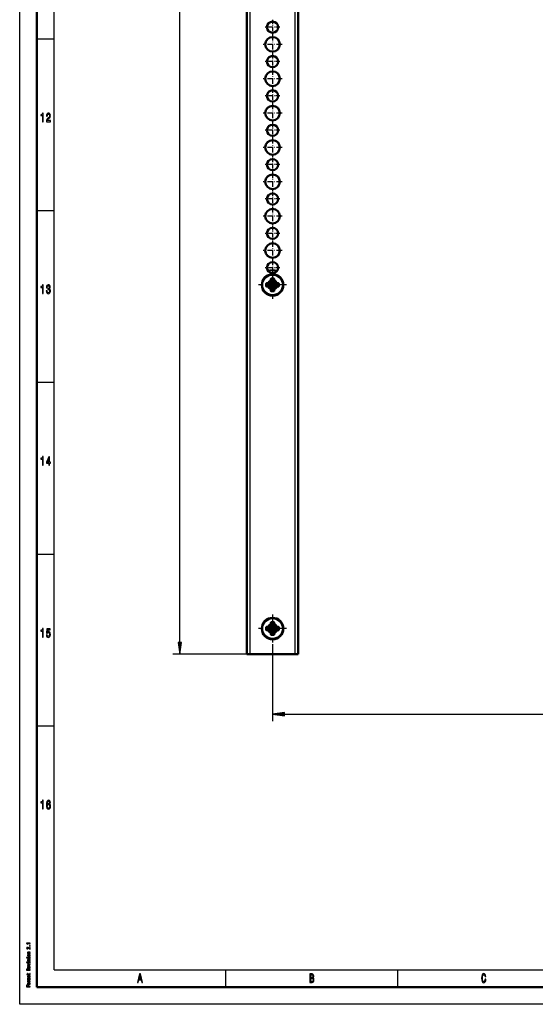
# Model space of a CAD drawing. Extents: x 0 to 1189, y 0 to 841.
# Drawn here: x 0 to 150, y 0 to 287 of the extents above; entities that cross this region are included whole.
import ezdxf

# ---------------------------------------------------------------- set-up
doc = ezdxf.new("R2010")
doc.units = 0
doc.linetypes.add('DASHDOT', pattern=[18.5, 12, -3, 0.5, -3])

msp = doc.modelspace()

# ---------------------------------------------------------------- linework, layer by layer
at = {"color": 7, "lineweight": 25}
for p, q in [((0, 0), (0, 841)), ((10, 10), (10, 831)), ((46.568939, 105.321259), (46.568939, 575.256165)), ((67.059998, 101.851196), (67.059998, 326.851196)), ((80.059998, 326.851196), (80.059998, 101.851196)), ((5, 281), (10, 281)), ((5, 231), (10, 231)), ((71.972275, 209.440826), (71.721832, 209.691254)), ((71.972275, 209.261566), (71.721832, 209.011139)), ((72.104149, 209.555145), (71.844933, 209.814362)), ((73.04229, 209.512299), (72.784592, 209.769989)), ((72.784592, 208.932404), (73.04229, 209.190094)), ((73.219604, 209.581177), (72.96624, 209.834534)), ((73.076653, 209.944946), (73.330009, 209.691589)), ((73.356049, 210.807037), (73.096832, 211.066254)), ((73.141197, 210.126617), (73.398895, 209.868896)), ((73.470375, 210.938934), (73.219933, 211.189362)), ((73.64962, 210.938934), (73.900063, 211.189362)), ((73.7211, 209.868896), (73.978798, 210.126617)), ((73.763947, 210.807037), (74.023163, 211.066254)), ((73.789986, 209.691589), (74.043343, 209.944946)), ((74.153755, 209.834534), (73.900391, 209.581177)), ((74.335403, 209.769989), (74.077705, 209.512299)), ((74.077705, 209.190094), (74.335403, 208.932404)), ((75.015846, 209.555145), (75.275063, 209.814362)), ((75.14772, 209.440826), (75.398163, 209.691254)), ((75.14772, 209.261566), (75.398163, 209.011139)), ((72.104149, 209.147247), (71.844933, 208.888031)), ((72.96624, 208.867859), (73.219604, 209.121216)), ((73.330009, 209.010803), (73.076653, 208.757446)), ((73.356049, 207.895355), (73.096832, 207.636139)), ((73.398895, 208.833496), (73.141197, 208.575775)), ((73.470375, 207.763458), (73.219933, 207.513031)), ((73.64962, 207.763458), (73.900063, 207.513031)), ((73.978798, 208.575775), (73.7211, 208.833496)), ((73.763947, 207.895355), (74.023163, 207.636139)), ((74.043343, 208.757446), (73.789986, 209.010803)), ((73.900391, 209.121216), (74.153755, 208.867859)), ((75.015846, 209.147247), (75.275063, 208.888031)), ((5, 181), (10, 181)), ((5, 131), (10, 131)), ((71.972275, 109.440826), (71.721832, 109.691254)), ((71.972275, 109.261566), (71.721832, 109.011139)), ((72.104149, 109.555145), (71.844933, 109.814362)), ((72.104149, 109.147247), (71.844933, 108.888031)), ((73.04229, 109.512299), (72.784592, 109.769989)), ((72.784592, 108.932404), (73.04229, 109.190094)), ((73.219604, 109.581177), (72.96624, 109.834534)), ((72.96624, 108.867859), (73.219604, 109.121216)), ((73.076653, 109.944946), (73.330009, 109.691589)), ((73.330009, 109.010803), (73.076653, 108.757446)), ((73.356049, 110.807037), (73.096832, 111.066254)), ((73.141197, 110.126617), (73.398895, 109.868896)), ((73.470375, 110.938934), (73.219933, 111.189362)), ((73.64962, 110.938934), (73.900063, 111.189362)), ((73.7211, 109.868896), (73.978798, 110.126617)), ((73.763947, 110.807037), (74.023163, 111.066254)), ((73.789986, 109.691589), (74.043343, 109.944946)), ((74.043343, 108.757446), (73.789986, 109.010803)), ((74.153755, 109.834534), (73.900391, 109.581177)), ((73.900391, 109.121216), (74.153755, 108.867859)), ((74.335403, 109.769989), (74.077705, 109.512299)), ((74.077705, 109.190094), (74.335403, 108.932404)), ((75.015846, 109.555145), (75.275063, 109.814362)), ((75.015846, 109.147247), (75.275063, 108.888031)), ((75.14772, 109.440826), (75.398163, 109.691254)), ((75.14772, 109.261566), (75.398163, 109.011139)), ((73.356049, 107.895355), (73.096832, 107.636139)), ((73.398895, 108.833496), (73.141197, 108.575775)), ((73.470375, 107.763458), (73.219933, 107.513031)), ((73.64962, 107.763458), (73.900063, 107.513031)), ((73.978798, 108.575775), (73.7211, 108.833496)), ((73.763947, 107.895355), (74.023163, 107.636139)), ((73.559998, 104.788696), (73.559998, 82.417755)), ((66.559998, 101.851196), (44.568939, 101.851196)), ((77.030052, 84.417755), (270.089935, 84.417755)), ((5, 81), (10, 81)), ((10, 10), (1004, 10)), ((60, 5), (60, 10)), ((110, 5), (110, 10)), ((1189, 0), (0, 0))]:
    msp.add_line(p, q, dxfattribs=at)
at = {"color": 7, "lineweight": 50}
for p, q in [((5, 5), (5, 836)), ((66.059998, 101.851196), (66.059998, 326.851196)), ((81.059998, 326.851196), (81.059998, 101.851196)), ((71.721832, 209.011139), (71.721832, 209.691254)), ((71.844933, 209.814362), (72.26535, 209.814362)), ((73.096832, 210.645844), (73.096832, 211.066254)), ((73.219933, 211.189362), (73.900063, 211.189362)), ((74.023163, 211.066254), (74.023163, 210.645844)), ((74.854645, 209.814362), (75.275063, 209.814362)), ((75.398163, 209.691254), (75.398163, 209.011139)), ((72.26535, 208.888031), (71.844933, 208.888031)), ((73.096832, 207.636139), (73.096832, 208.056549)), ((73.900063, 207.513031), (73.219933, 207.513031)), ((74.023163, 208.056549), (74.023163, 207.636139)), ((75.275063, 208.888031), (74.854645, 208.888031)), ((71.721832, 109.011139), (71.721832, 109.691254)), ((71.844933, 109.814362), (72.26535, 109.814362)), ((72.26535, 108.888031), (71.844933, 108.888031)), ((73.096832, 110.645844), (73.096832, 111.066254)), ((73.219933, 111.189362), (73.900063, 111.189362)), ((74.023163, 111.066254), (74.023163, 110.645844)), ((74.854645, 109.814362), (75.275063, 109.814362)), ((75.275063, 108.888031), (74.854645, 108.888031)), ((75.398163, 109.691254), (75.398163, 109.011139)), ((73.096832, 107.636139), (73.096832, 108.056549)), ((73.900063, 107.513031), (73.219933, 107.513031)), ((74.023163, 108.056549), (74.023163, 107.636139)), ((66.059998, 101.851196), (67.059998, 101.851196)), ((67.059998, 101.851196), (80.059998, 101.851196)), ((80.059998, 101.851196), (81.059998, 101.851196)), ((1184, 5), (5, 5))]:
    msp.add_line(p, q, dxfattribs=at)
at = {"color": 7, "linetype": 'DASHDOT', "lineweight": 25, "ltscale": 0.105625}
for p, q in [((75.672501, 284.351196), (71.447495, 284.351196)), ((75.672501, 274.351196), (71.447495, 274.351196)), ((75.672501, 264.351196), (71.447495, 264.351196)), ((75.672501, 254.351196), (71.447495, 254.351196)), ((75.672501, 244.351196), (71.447495, 244.351196)), ((75.672501, 234.351196), (71.447495, 234.351196)), ((75.672501, 224.351196), (71.447495, 224.351196)), ((75.672501, 214.351196), (71.447495, 214.351196))]:
    msp.add_line(p, q, dxfattribs=at)
at = {"color": 7, "linetype": 'DASHDOT', "lineweight": 25, "ltscale": 0.105624}
for p, q in [((73.559998, 286.463684), (73.559998, 282.238708)), ((73.559998, 276.463684), (73.559998, 272.238708)), ((73.559998, 266.463684), (73.559998, 262.238708)), ((73.559998, 256.463684), (73.559998, 252.238708)), ((73.559998, 246.463684), (73.559998, 242.238708)), ((73.559998, 236.463684), (73.559998, 232.238708)), ((73.559998, 226.463684), (73.559998, 222.238708)), ((73.559998, 216.463684), (73.559998, 212.238708))]:
    msp.add_line(p, q, dxfattribs=at)
at = {"color": 7, "linetype": 'DASHDOT', "lineweight": 25, "ltscale": 0.138126}
for p, q in [((73.559998, 282.113708), (73.559998, 276.588684)), ((73.559998, 272.113708), (73.559998, 266.588684)), ((73.559998, 262.113708), (73.559998, 256.588684)), ((73.559998, 252.113708), (73.559998, 246.588684)), ((73.559998, 242.113708), (73.559998, 236.588684)), ((73.559998, 232.113708), (73.559998, 226.588684)), ((73.559998, 222.113708), (73.559998, 216.588684))]:
    msp.add_line(p, q, dxfattribs=at)
at = {"color": 7, "linetype": 'DASHDOT', "lineweight": 25, "ltscale": 0.138125}
for p, q in [((76.322495, 279.351196), (70.797501, 279.351196)), ((76.322495, 269.351196), (70.797501, 269.351196)), ((76.322495, 259.351196), (70.797501, 259.351196)), ((76.322495, 249.351196), (70.797501, 249.351196)), ((76.322495, 239.351196), (70.797501, 239.351196)), ((76.322495, 229.351196), (70.797501, 229.351196)), ((76.322495, 219.351196), (70.797501, 219.351196))]:
    msp.add_line(p, q, dxfattribs=at)
at = {"color": 7, "linetype": 'DASHDOT', "lineweight": 25, "ltscale": 0.203125}
for p, q in [((73.559998, 213.413696), (73.559998, 205.288696)), ((77.622498, 209.351196), (69.497498, 209.351196)), ((73.559998, 113.413696), (73.559998, 105.288696)), ((77.622498, 109.351196), (69.497498, 109.351196))]:
    msp.add_line(p, q, dxfattribs=at)
at = {"color": 7, "lineweight": 25}
for points in [[(6.593588, 256.850159), (6.816498, 256.850159), (6.816498, 259.368164), (6.649928, 259.368164), (6.605835, 259.148438), (6.517651, 259.000732), (6.382925, 258.914276), (6.196758, 258.885468), (6.196758, 258.6297), (6.593588, 258.6297)], [(7.764625, 256.850159), (8.933069, 256.850159), (8.933069, 257.159943), (8.009583, 257.159943), (8.061023, 257.329254), (8.149207, 257.469757), (8.421109, 257.725525), (8.565634, 257.833588), (8.727305, 257.988495), (8.842435, 258.16861), (8.908573, 258.381134), (8.933069, 258.622498), (8.891426, 258.925079), (8.776297, 259.162842), (8.599928, 259.314148), (8.372118, 259.368164), (8.136959, 259.306946), (7.958141, 259.137634), (7.843011, 258.867462), (7.803818, 258.510834), (7.803818, 258.460388), (8.02673, 258.460388), (8.02673, 258.489197), (8.048775, 258.734161), (8.114914, 258.914276), (8.220245, 259.029541), (8.35987, 259.069183), (8.501945, 259.033142), (8.607277, 258.943085), (8.675864, 258.802612), (8.70036, 258.626099), (8.683213, 258.460388), (8.636671, 258.319885), (8.558285, 258.197418), (8.450504, 258.089355), (8.30598, 257.974091), (8.065922, 257.750732), (7.896902, 257.51297), (7.79647, 257.224792), (7.764625, 256.860962)], [(6.593588, 206.850143), (6.816498, 206.850143), (6.816498, 209.368149), (6.649928, 209.368149), (6.605835, 209.148407), (6.517651, 209.000717), (6.382925, 208.914261), (6.196758, 208.885452), (6.196758, 208.629684), (6.593588, 208.629684)], [(7.745028, 207.635452), (7.745028, 207.610229), (7.784222, 207.264404), (7.899352, 207.005035), (8.08062, 206.83934), (8.320677, 206.778091), (8.575432, 206.83934), (8.766499, 206.997833), (8.888977, 207.25), (8.933069, 207.574203), (8.913472, 207.786743), (8.859582, 207.959656), (8.771398, 208.092941), (8.653818, 208.190201), (8.81304, 208.38472), (8.86938, 208.694519), (8.832637, 208.97551), (8.727305, 209.188034), (8.555836, 209.32132), (8.320677, 209.368149), (8.100216, 209.310516), (7.931196, 209.152023), (7.820965, 208.899857), (7.784222, 208.564835), (7.784222, 208.539627), (8.002234, 208.539627), (8.02183, 208.770172), (8.085519, 208.935883), (8.1884, 209.036743), (8.332925, 209.072769), (8.460302, 209.043945), (8.553386, 208.968292), (8.609726, 208.845825), (8.631772, 208.680115), (8.609726, 208.503601), (8.550937, 208.38472), (8.448054, 208.312683), (8.30843, 208.291061), (8.212896, 208.294662), (8.212896, 208.010086), (8.332925, 208.017288), (8.487247, 207.984863), (8.602377, 207.898407), (8.670965, 207.757919), (8.695461, 207.574203), (8.668516, 207.36528), (8.597479, 207.210373), (8.484798, 207.113113), (8.335375, 207.080688), (8.181051, 207.116714), (8.068372, 207.224777), (7.997334, 207.39769), (7.970389, 207.635452)], [(6.593588, 156.850143), (6.816498, 156.850143), (6.816498, 159.368149), (6.649928, 159.368149), (6.605835, 159.148407), (6.517651, 159.000717), (6.382925, 158.914261), (6.196758, 158.885452), (6.196758, 158.629684), (6.593588, 158.629684)], [(8.497046, 156.850143), (8.717506, 156.850143), (8.717506, 157.469742), (8.960014, 157.469742), (8.960014, 157.757919), (8.717506, 157.757919), (8.717506, 159.296112), (8.494596, 159.296112), (7.749928, 157.786743), (7.749928, 157.469742), (8.497046, 157.469742)], [(7.955691, 157.757919), (8.497046, 158.878235), (8.497046, 157.757919)], [(6.593588, 106.850143), (6.816498, 106.850143), (6.816498, 109.368156), (6.649928, 109.368156), (6.605835, 109.148415), (6.517651, 109.000717), (6.382925, 108.914261), (6.196758, 108.885445), (6.196758, 108.629684), (6.593588, 108.629684)], [(7.754827, 107.502159), (7.808718, 107.206772), (7.928746, 106.976227), (8.105115, 106.83213), (8.330475, 106.778099), (8.577882, 106.842941), (8.771398, 107.019455), (8.893876, 107.30043), (8.940418, 107.66066), (8.898775, 107.995674), (8.781196, 108.258644), (8.597479, 108.427956), (8.35987, 108.489189), (8.176153, 108.445961), (8.034078, 108.327087), (8.102666, 109.000717), (8.847334, 109.000717), (8.847334, 109.296112), (7.938544, 109.296112), (7.803818, 107.970459), (7.999784, 107.970459), (8.141859, 108.139771), (8.323127, 108.201012), (8.479898, 108.161385), (8.599928, 108.046112), (8.675864, 107.869598), (8.70281, 107.642654), (8.675864, 107.415703), (8.597479, 107.239189), (8.477449, 107.127518), (8.323127, 107.087898), (8.193299, 107.113113), (8.092867, 107.195961), (8.019381, 107.325645), (7.982636, 107.502159)], [(46.112099, 105.321259), (46.568939, 101.851196), (47.02578, 105.321259)], [(77.030052, 84.874573), (73.559998, 84.417755), (77.030052, 83.960907)], [(6.593588, 56.850143), (6.816498, 56.850143), (6.816498, 59.368156), (6.649928, 59.368156), (6.605835, 59.148415), (6.517651, 59.000721), (6.382925, 58.914265), (6.196758, 58.885445), (6.196758, 58.629681), (6.593588, 58.629681)], [(8.950216, 58.676514), (8.903674, 58.9683), (8.795893, 59.184437), (8.629322, 59.321323), (8.413761, 59.368156), (8.269236, 59.342937), (8.144308, 59.274494), (8.034078, 59.162823), (7.940994, 59.004322), (7.867507, 58.806194), (7.813617, 58.564842), (7.779323, 58.280258), (7.769525, 57.959652), (7.808718, 57.448128), (7.928746, 57.077087), (8.122262, 56.853745), (8.386816, 56.778099), (8.624424, 56.842937), (8.805692, 57.012249), (8.923271, 57.278816), (8.964913, 57.617435), (8.923271, 57.959652), (8.810591, 58.222622), (8.636671, 58.388329), (8.421109, 58.445965), (8.1884, 58.37392), (8.014481, 58.168587), (8.051225, 58.564842), (8.129611, 58.849422), (8.24964, 59.01873), (8.41621, 59.076366), (8.538689, 59.04755), (8.631772, 58.971901), (8.693011, 58.845821), (8.724855, 58.676514)], [(8.727305, 57.613831), (8.70036, 57.386887), (8.631772, 57.213978), (8.521542, 57.098701), (8.384366, 57.062679), (8.239841, 57.098701), (8.129611, 57.210373), (8.058573, 57.383286), (8.036528, 57.610229), (8.061023, 57.833572), (8.129611, 58.00288), (8.24229, 58.11095), (8.394164, 58.150574), (8.526441, 58.11095), (8.631772, 58.006485), (8.70036, 57.837173)], [(3.023775, 17.694696), (3.023775, 17.783859), (2.01657, 17.783859), (2.01657, 17.717232), (2.104466, 17.699596), (2.163544, 17.664322), (2.198126, 17.610432), (2.209654, 17.535965), (2.311959, 17.535965), (2.311959, 17.694696)], [(3.023775, 16.093544), (3.023775, 16.560921), (2.899855, 16.560921), (2.899855, 16.191526), (2.832132, 16.212103), (2.775936, 16.247377), (2.67363, 16.356138), (2.630403, 16.413948), (2.568443, 16.478615), (2.496397, 16.524668), (2.411383, 16.551125), (2.314841, 16.560921), (2.193804, 16.544266), (2.098703, 16.498213), (2.038184, 16.427666), (2.01657, 16.33654), (2.041066, 16.242477), (2.108789, 16.170952), (2.216858, 16.124899), (2.359509, 16.109222), (2.379683, 16.109222), (2.379683, 16.198385), (2.368155, 16.198385), (2.270172, 16.207203), (2.198126, 16.23366), (2.152017, 16.275791), (2.136167, 16.331642), (2.150576, 16.388472), (2.186599, 16.430605), (2.242795, 16.45804), (2.3134, 16.467838), (2.379683, 16.460979), (2.435878, 16.442364), (2.48487, 16.411007), (2.528097, 16.367897), (2.574207, 16.310085), (2.663544, 16.214062), (2.758645, 16.146454), (2.873919, 16.106281), (3.019452, 16.093544)], [(3.023775, 14.750087), (3.023775, 14.836311), (2.577089, 14.836311), (2.474783, 14.84513), (2.399855, 14.873545), (2.353746, 14.917637), (2.336455, 14.976427), (2.350864, 15.023458), (2.389769, 15.052853), (2.45461, 15.067551), (2.541066, 15.07245), (3.023775, 15.07245), (3.023775, 15.158674), (2.515129, 15.158674), (2.412824, 15.154755), (2.327809, 15.137118), (2.25, 15.079309), (2.222622, 14.989164), (2.232708, 14.939193), (2.260086, 14.89706), (2.306195, 14.860807), (2.368155, 14.832392), (2.25, 14.832392), (2.25, 14.750087)], [(2.637608, 14.034756), (2.8134, 14.050433), (2.943083, 14.095505), (3.023775, 14.167032), (3.051152, 14.263055), (3.023775, 14.358098), (2.944524, 14.429626), (2.814841, 14.474698), (2.637608, 14.491355), (2.461815, 14.474698), (2.330691, 14.429626), (2.251441, 14.358098), (2.222622, 14.263055), (2.251441, 14.167032), (2.332132, 14.095505), (2.461815, 14.050433)], [(2.636167, 14.12294), (2.506484, 14.131759), (2.412824, 14.159193), (2.355187, 14.203286), (2.335014, 14.263055), (2.355187, 14.321845), (2.411383, 14.365937), (2.506484, 14.393373), (2.636167, 14.403171), (2.767291, 14.393373), (2.862391, 14.365937), (2.920028, 14.321845), (2.93876, 14.263055), (2.920028, 14.203286), (2.862391, 14.159193), (2.767291, 14.131759)], [(3.023775, 16.954868), (3.023775, 17.090086), (2.809077, 17.090086), (2.809077, 16.954868)], [(1.989193, 13.636889), (1.989193, 13.545765), (2.133285, 13.545765), (2.133285, 13.636889)], [(1.989193, 12.257176), (1.989193, 12.166052), (2.133285, 12.166052), (2.133285, 12.257176)], [(2.572766, 12.938213), (2.543948, 12.854929), (2.510807, 12.7932), (2.443083, 12.772623), (2.395533, 12.778502), (2.36095, 12.799078), (2.339337, 12.832393), (2.330691, 12.880404), (2.339337, 12.926456), (2.365273, 12.962709), (2.404178, 12.986225), (2.456051, 12.996023), (2.456051, 13.080289), (2.45317, 13.080289), (2.35951, 13.065592), (2.286023, 13.025418), (2.239913, 12.962709), (2.222622, 12.880404), (2.239913, 12.797119), (2.287464, 12.73637), (2.358069, 12.698156), (2.447406, 12.686399), (2.533861, 12.695217), (2.59438, 12.722652), (2.637608, 12.767724), (2.667867, 12.833372), (2.702449, 12.929396), (2.738472, 12.988185), (2.767291, 13.003862), (2.810518, 13.009741), (2.863832, 13.000923), (2.904178, 12.977407), (2.930115, 12.939194), (2.93876, 12.888243), (2.930115, 12.834352), (2.899855, 12.795159), (2.850864, 12.768703), (2.783141, 12.757925), (2.783141, 12.674641), (2.898415, 12.688358), (2.981988, 12.728531), (3.03242, 12.792219), (3.051152, 12.880404), (3.03242, 12.972507), (2.981988, 13.040116), (2.901296, 13.081268), (2.796109, 13.095966), (2.705331, 13.085188), (2.643371, 13.054813), (2.603025, 13.004842)], [(3.023775, 11.458559), (3.023775, 11.549684), (2.25, 11.74173), (2.25, 11.652565), (2.873919, 11.504612), (2.25, 11.353718), (2.25, 11.263574)], [(2.917146, 13.633949), (2.275936, 13.633949), (2.275936, 13.412508), (2.384005, 13.412508), (2.384005, 13.547724), (2.917146, 13.547724), (2.917146, 13.371355), (3.023775, 13.371355), (3.023775, 13.812278), (2.917146, 13.812278)], [(2.917146, 12.254236), (2.275936, 12.254236), (2.275936, 12.032796), (2.384005, 12.032796), (2.384005, 12.168013), (2.917146, 12.168013), (2.917146, 11.991643), (3.023775, 11.991643), (3.023775, 12.432566), (2.917146, 12.432566)], [(3.023775, 9.905418), (3.023775, 9.996542), (2.601585, 9.996542), (2.601585, 10.089625), (2.605907, 10.158213), (2.62608, 10.201326), (2.673631, 10.224842), (2.758645, 10.23464), (2.888328, 10.239539), (2.973343, 10.245419), (3.023775, 10.257175), (3.023775, 10.360058), (2.996397, 10.360058), (2.956052, 10.337522), (2.881124, 10.329683), (2.71974, 10.322824), (2.600144, 10.306168), (2.56268, 10.283631), (2.535302, 10.248358), (2.499279, 10.28755), (2.448847, 10.314985), (2.385446, 10.332623), (2.309078, 10.338501), (2.18804, 10.324783), (2.097262, 10.285591), (2.042507, 10.220922), (2.023775, 10.132738), (2.023775, 9.905418)], [(2.384006, 8.657002), (2.771614, 8.657002), (2.896974, 8.662882), (2.983429, 8.690317), (3.033861, 8.745187), (3.051152, 8.83827), (3.043948, 8.940172), (2.934438, 8.940172), (2.943083, 8.865705), (2.931556, 8.798098), (2.895533, 8.761845), (2.835014, 8.746167), (2.75, 8.743227), (2.384006, 8.743227), (2.384006, 8.940172), (2.275936, 8.940172), (2.275936, 8.743227), (2.049711, 8.743227), (2.049711, 8.657002), (2.275936, 8.657002), (2.275936, 8.508069), (2.384006, 8.508069)], [(2.146253, 10.107262), (2.154899, 10.167032), (2.182276, 10.209164), (2.232709, 10.23562), (2.311959, 10.244438), (2.395533, 10.23464), (2.445965, 10.208184), (2.471902, 10.163113), (2.479106, 10.101383), (2.479106, 9.996542), (2.146253, 9.996542)], [(2.673631, 10.686398), (2.673631, 11.031297), (2.614553, 11.032276), (2.448847, 11.0166), (2.324928, 10.973488), (2.25, 10.9049), (2.222622, 10.813776), (2.251441, 10.724611), (2.332132, 10.656023), (2.463256, 10.611931), (2.636167, 10.596254), (2.8134, 10.610951), (2.943083, 10.655044), (3.023775, 10.722651), (3.051152, 10.810836), (3.03242, 10.887262), (2.983429, 10.949971), (2.905619, 10.996023), (2.801873, 11.022478), (2.801873, 10.937233), (2.85951, 10.919597), (2.902737, 10.894121), (2.93732, 10.821614), (2.921469, 10.765764), (2.871037, 10.723631), (2.788904, 10.696196), (2.677953, 10.686398)], [(2.567003, 10.686398), (2.467579, 10.697176), (2.394092, 10.723631), (2.349423, 10.763804), (2.333573, 10.816715), (2.349423, 10.868646), (2.394092, 10.908819), (2.467579, 10.933314), (2.567003, 10.942133)], [(34.255333, 6.350144), (34.48069, 6.350144), (34.659512, 7.085014), (35.338039, 7.085014), (35.516857, 6.350144), (35.74712, 6.350144), (35.124928, 8.853746), (34.875072, 8.853746)], [(85.306198, 7.701008), (85.477669, 7.909942), (85.521759, 8.050432), (85.536453, 8.223343), (85.504608, 8.493516), (85.409081, 8.68804), (85.254753, 8.806916), (85.039192, 8.850143), (84.434151, 8.850143), (84.434151, 6.350144), (85.073486, 6.350144), (85.3013, 6.400576), (85.470314, 6.548271), (85.575645, 6.782421), (85.612389, 7.099423), (85.590347, 7.311959), (85.531555, 7.488472), (85.43602, 7.618155)], [(135.396835, 7.279539), (135.347839, 6.976945), (135.266998, 6.760807), (135.154327, 6.627522), (135.022049, 6.584294), (134.862823, 6.649135), (134.7379, 6.84366), (134.654617, 7.160663), (134.62767, 7.600144), (134.654617, 8.036023), (134.735443, 8.356628), (134.860382, 8.551152), (135.022049, 8.619596), (135.139618, 8.583573), (135.240051, 8.482709), (135.318451, 8.320605), (135.37233, 8.097262), (135.605042, 8.097262), (135.531555, 8.439481), (135.404175, 8.698847), (135.230255, 8.86095), (135.022049, 8.918588), (134.76239, 8.82853), (134.56398, 8.576368), (134.4366, 8.162104), (134.392502, 7.600144), (134.4366, 7.038184), (134.56398, 6.623919), (134.76239, 6.368155), (135.022049, 6.2817), (135.249863, 6.350144), (135.433578, 6.541066), (135.5634, 6.854466), (135.631989, 7.279539)], [(2.92291, 8.164092), (2.927233, 8.164092), (2.976224, 8.168991), (3.010807, 8.183689), (3.038184, 8.245418), (3.026657, 8.293429), (2.928674, 8.293429), (2.932997, 8.272853), (2.914265, 8.245418), (2.856628, 8.240519), (2.456052, 8.240519), (2.353746, 8.228761), (2.2817, 8.194467), (2.238472, 8.134697), (2.222622, 8.050432), (2.239913, 7.968127), (2.288905, 7.907377), (2.365273, 7.869164), (2.466138, 7.856426), (2.474784, 7.856426), (2.474784, 7.933833), (2.414265, 7.940691), (2.371037, 7.962248), (2.345101, 7.997521), (2.335014, 8.047493), (2.342219, 8.095505), (2.363833, 8.129798), (2.401297, 8.150374), (2.45317, 8.157233), (2.513689, 8.153314), (2.543948, 8.137636), (2.558357, 8.098444), (2.569885, 8.024957), (2.595821, 7.940691), (2.641931, 7.880922), (2.713977, 7.845648), (2.820605, 7.83487), (2.915706, 7.844668), (2.986311, 7.875043), (3.03098, 7.924034), (3.04683, 7.991642), (3.01657, 8.082767)], [(3.023775, 7.127378), (3.023775, 7.206743), (2.506484, 7.206743), (2.428674, 7.211642), (2.372478, 7.22634), (2.339337, 7.248876), (2.326369, 7.278271), (2.337896, 7.301786), (2.366714, 7.317464), (2.415706, 7.325303), (2.480547, 7.328242), (3.023775, 7.328242), (3.023775, 7.402709), (2.506484, 7.402709), (2.430115, 7.407608), (2.373919, 7.422305), (2.339337, 7.445821), (2.326369, 7.475216), (2.337896, 7.498732), (2.366714, 7.514409), (2.480547, 7.524207), (3.023775, 7.524207), (3.023775, 7.603573), (2.489193, 7.603573), (2.378242, 7.598674), (2.293227, 7.582997), (2.241354, 7.551642), (2.222622, 7.500691), (2.251441, 7.440922), (2.335014, 7.39487), (2.252882, 7.358617), (2.222622, 7.297867), (2.251441, 7.242017), (2.332132, 7.203804), (2.25, 7.203804), (2.25, 7.127378)], [(3.023775, 6.50415), (3.023775, 6.590374), (2.581412, 6.590374), (2.474784, 6.599193), (2.398415, 6.625648), (2.352305, 6.668761), (2.336455, 6.726571), (2.346542, 6.769683), (2.37536, 6.802017), (2.424351, 6.821614), (2.490634, 6.828473), (2.490634, 6.915677), (2.373919, 6.903919), (2.290346, 6.871585), (2.239913, 6.817695), (2.222622, 6.744207), (2.23415, 6.694236), (2.262968, 6.651124), (2.31196, 6.612911), (2.378242, 6.582536), (2.25, 6.582536), (2.25, 6.50415)], [(2.637608, 5.756484), (2.813401, 5.772161), (2.943084, 5.817234), (3.023775, 5.888761), (3.051152, 5.984784), (3.023775, 6.079827), (2.944524, 6.151354), (2.814841, 6.196426), (2.637608, 6.213083), (2.461815, 6.196426), (2.330692, 6.151354), (2.251441, 6.079827), (2.222622, 5.984784), (2.251441, 5.888761), (2.332132, 5.817233), (2.461815, 5.772161)], [(2.636167, 5.844668), (2.506484, 5.853487), (2.412824, 5.880922), (2.355187, 5.925014), (2.335014, 5.984784), (2.355187, 6.043573), (2.411383, 6.087666), (2.506484, 6.115101), (2.636167, 6.124899), (2.767291, 6.115101), (2.862392, 6.087666), (2.920029, 6.043573), (2.938761, 5.984784), (2.920029, 5.925014), (2.862392, 5.880922), (2.767291, 5.853487)], [(2.752882, 8.154294), (2.82781, 8.142536), (2.885447, 8.111181), (2.92291, 8.06415), (2.935879, 8.00634), (2.928674, 7.969107), (2.905619, 7.942651), (2.865273, 7.925994), (2.809078, 7.921095), (2.758645, 7.925014), (2.722622, 7.940691), (2.682276, 8.003401), (2.664985, 8.082767), (2.630403, 8.154294)], [(34.737896, 7.39121), (35, 8.493516), (35.262104, 7.39121)], [(84.992653, 7.81268), (84.659508, 7.81268), (84.659508, 8.551152), (85.012245, 8.551152), (85.144524, 8.529539), (85.23761, 8.464697), (85.293945, 8.353025), (85.313545, 8.18732), (85.291496, 8.021614), (85.232712, 7.90634), (85.132278, 7.834294)], [(85.046539, 6.649135), (84.659508, 6.649135), (84.659508, 7.510086), (85.024498, 7.510086), (85.178818, 7.48487), (85.289047, 7.409222), (85.355186, 7.279539), (85.377235, 7.092219), (85.355186, 6.894092), (85.293945, 6.757205), (85.191063, 6.674351)], [(3.023775, 5.094063), (3.023775, 5.185187), (2.564121, 5.185187), (2.564121, 5.471297), (2.444524, 5.471297), (2.444524, 5.185187), (2.144813, 5.185187), (2.144813, 5.536945), (2.023775, 5.536945), (2.023775, 5.094063)]]:
    msp.add_lwpolyline(points, close=True, dxfattribs=at)
at = {"color": 7, "lineweight": 50}
for points in [[(72.104149, 209.555145), (72.013657, 209.528412), (71.982086, 209.487793), (71.972275, 209.440826)], [(71.972275, 209.261566), (71.997375, 209.190002), (72.063995, 209.150146), (72.104149, 209.147247)], [(73.470375, 210.938934), (73.423889, 210.929321), (73.383217, 210.898102), (73.357117, 210.837189), (73.356049, 210.807037)], [(73.763947, 210.807037), (73.748314, 210.881042), (73.690567, 210.93161), (73.64962, 210.938934)], [(75.14772, 209.440826), (75.12262, 209.51239), (75.056, 209.552246), (75.015846, 209.555145)], [(75.015846, 209.147247), (75.106339, 209.173981), (75.137909, 209.2146), (75.14772, 209.261566)], [(73.356049, 207.895355), (73.371681, 207.82135), (73.429428, 207.770782), (73.470375, 207.763458)], [(73.64962, 207.763458), (73.696106, 207.773071), (73.736778, 207.804291), (73.762878, 207.865204), (73.763947, 207.895355)], [(72.104149, 109.555145), (72.013657, 109.528412), (71.982086, 109.487793), (71.972275, 109.440826)], [(71.972275, 109.261566), (71.997375, 109.190002), (72.063995, 109.150146), (72.104149, 109.147247)], [(73.470375, 110.938934), (73.423889, 110.929321), (73.383217, 110.898102), (73.357117, 110.837189), (73.356049, 110.807037)], [(73.763947, 110.807037), (73.748314, 110.881042), (73.690567, 110.93161), (73.64962, 110.938934)], [(75.14772, 109.440826), (75.12262, 109.51239), (75.056, 109.552246), (75.015846, 109.555145)], [(75.015846, 109.147247), (75.106339, 109.173981), (75.137909, 109.2146), (75.14772, 109.261566)], [(73.356049, 107.895355), (73.371681, 107.82135), (73.429428, 107.770782), (73.470375, 107.763458)], [(73.64962, 107.763458), (73.696106, 107.773071), (73.736778, 107.804291), (73.762878, 107.865204), (73.763947, 107.895355)]]:
    msp.add_lwpolyline(points, dxfattribs=at)
for centre, radius in [((73.559998, 284.351196), 1.625), ((73.559998, 279.351196), 2.125), ((73.559998, 274.351196), 1.625), ((73.559998, 269.351196), 2.125), ((73.559998, 264.351196), 1.625), ((73.559998, 259.351196), 2.125), ((73.559998, 254.351196), 1.625), ((73.559998, 249.351196), 2.125), ((73.559998, 244.351196), 1.625), ((73.559998, 239.351196), 2.125), ((73.559998, 234.351196), 1.625), ((73.559998, 229.351196), 2.125), ((73.559998, 224.351196), 1.625), ((73.559998, 219.351196), 2.125), ((73.559998, 214.351196), 1.625), ((73.559998, 209.351196), 3.125), ((73.559998, 109.351196), 3.125)]:
    msp.add_circle(centre, radius, dxfattribs=at)
at = {"color": 7, "lineweight": 25}
for centre in [(73.559998, 209.351196), (73.559998, 109.351196)]:
    msp.add_circle(centre, 2.875, dxfattribs=at)
at = {"color": 7, "lineweight": 50}
for centre, radius, start, end in [((73.559998, 209.351196), 4.25, 72.008629, 107.991397), ((71.844078, 209.692108), 0.122193, 89.597643, 180.40232), ((73.559998, 209.351196), 1.375, 109.68484, 160.315154), ((72.804138, 210.004974), 0.235445, 265.243242, 313.567373), ((73.050568, 209.754486), 0.242191, 268.041489, 314.285366), ((73.050491, 208.947601), 0.242485, 45.751527, 91.937638), ((72.906235, 210.107056), 0.235446, 316.432706, 4.756679), ((73.218513, 211.067688), 0.121812, 89.330009, 180.67393), ((73.156723, 209.860596), 0.242168, 315.715881, 1.964359), ((73.96357, 209.860687), 0.242462, 178.060067, 224.250796), ((73.901489, 211.067688), 0.121812, 359.330012, 90.673924), ((74.069504, 209.754791), 0.242485, 225.751525, 271.937633), ((74.069427, 208.947906), 0.242191, 88.041494, 134.285371), ((74.21376, 210.107056), 0.235445, 175.243243, 223.567381), ((73.559998, 209.351196), 1.375, 19.684843, 70.315158), ((74.316002, 210.005371), 0.235874, 226.477383, 274.711961), ((75.275917, 209.692108), 0.122193, 359.597641, 90.402321), ((71.844078, 209.010284), 0.122193, 179.597639, 270.402316), ((73.559998, 209.351196), 1.375, 199.684846, 250.31516), ((72.803993, 208.697021), 0.235874, 46.477381, 94.711959), ((72.905807, 208.595184), 0.235874, 355.288046, 43.522614), ((73.219078, 207.635284), 0.122193, 179.597639, 270.402316), ((73.156425, 208.841705), 0.242462, 358.06007, 44.250801), ((73.963272, 208.841797), 0.242168, 135.715886, 181.964357), ((73.900917, 207.635284), 0.122193, 269.597638, 0.402319), ((74.214188, 208.595184), 0.235874, 136.477384, 184.711965), ((73.559998, 209.351196), 1.375, 289.684842, 340.315157), ((74.316002, 208.697021), 0.235874, 85.288046, 133.522617), ((75.275917, 209.010284), 0.122193, 269.597638, 0.402319), ((71.844078, 109.692108), 0.122193, 89.597643, 180.40232), ((71.844078, 109.010284), 0.122193, 179.597639, 270.402316), ((73.559998, 109.351196), 1.375, 109.68484, 160.315154), ((73.559998, 109.351196), 1.375, 199.684846, 250.31516), ((72.804138, 110.004974), 0.235445, 265.243242, 313.567373), ((72.803993, 108.697021), 0.235874, 46.477381, 94.711959), ((73.050568, 109.754486), 0.242191, 268.041489, 314.285366), ((73.050491, 108.947601), 0.242485, 45.751527, 91.937638), ((72.906235, 110.107056), 0.235446, 316.432706, 4.756679), ((73.218513, 111.067688), 0.121812, 89.330009, 180.67393), ((73.156723, 109.860596), 0.242168, 315.715881, 1.964359), ((73.156425, 108.841705), 0.242462, 358.06007, 44.250801), ((73.963272, 108.841797), 0.242168, 135.715886, 181.964357), ((73.96357, 109.860687), 0.242462, 178.060067, 224.250796), ((73.901489, 111.067688), 0.121812, 359.330012, 90.673924), ((74.069504, 109.754791), 0.242485, 225.751525, 271.937633), ((74.069427, 108.947906), 0.242191, 88.041494, 134.285371), ((74.21376, 110.107056), 0.235445, 175.243243, 223.567381), ((73.559998, 109.351196), 1.375, 19.684843, 70.315158), ((73.559998, 109.351196), 1.375, 289.684842, 340.315157), ((74.316002, 110.005371), 0.235874, 226.477383, 274.711961), ((74.316002, 108.697021), 0.235874, 85.288046, 133.522617), ((75.275917, 109.692108), 0.122193, 359.597641, 90.402321), ((75.275917, 109.010284), 0.122193, 269.597638, 0.402319), ((72.905807, 108.595184), 0.235874, 355.288046, 43.522614), ((73.219078, 107.635284), 0.122193, 179.597639, 270.402316), ((73.900917, 107.635284), 0.122193, 269.597638, 0.402319), ((74.214188, 108.595184), 0.235874, 136.477384, 184.711965)]:
    msp.add_arc(centre, radius, start, end, dxfattribs=at)
at = {"color": 7, "lineweight": 25}
msp.add_arc((73.559998, 209.351196), 4.1, 72.814017, 107.185995, dxfattribs=at)
at = {"color": 7, "lineweight": 50}
for centre, major_axis, ratio, start_param, end_param in [((71.392487, 209.351196), (0, 3.340027), 0.173648, 4.6855520621, 4.7392258596), ((73.559998, 210.185181), (3.909332, 0), 0.173648, 4.3307911636, 4.5795693229), ((73.559998, 208.517212), (-3.909332, 0), 0.173648, 4.8452086379, 5.0939867972), ((73.559998, 210.15744), (2.362152, 0), 0.173648, 4.1323230143, 4.3779239892), ((72.657906, 210.253296), (-1.50354, -1.50354), 0.241955, 1.5340719871, 1.6075206665), ((72.753746, 209.351196), (0, 2.362122), 0.173648, 5.0468539715, 5.2924549465), ((72.630997, 210.280212), (-2.661438, -2.661438), 0.241955, 1.5500527393, 1.5915399143), ((72.726028, 209.351196), (0, 3.909302), 0.173648, 4.8452086379, 5.0939867972), ((73.559998, 211.518707), (3.340042, 0), 0.173648, 4.6855520426, 4.7392259182), ((74.393967, 209.351196), (0, -3.909332), 0.173648, 4.3307911636, 4.5795693229), ((74.488998, 210.280212), (-2.661438, 2.661438), 0.241955, 1.5500527393, 1.5915399143), ((74.366249, 209.351196), (0, -2.362122), 0.173648, 4.1323230143, 4.3779239892), ((74.46209, 210.253296), (-1.50354, 1.50354), 0.241955, 1.5340719871, 1.6075206665), ((73.559998, 210.185181), (3.909332, 0), 0.173648, 4.8452086379, 5.0939867972), ((73.559998, 208.517212), (-3.909332, 0), 0.173648, 4.3307911636, 4.5795693229), ((73.559998, 210.15744), (2.362152, 0), 0.173648, 5.0468539715, 5.2924549465), ((75.727509, 209.351196), (0, -3.340027), 0.173648, 4.6855520621, 4.7392258596), ((73.559998, 208.544952), (-2.362152, 0), 0.173648, 5.0468539715, 5.2924549465), ((72.657906, 208.449097), (1.50354, -1.50354), 0.241955, 1.5340719871, 1.6075206665), ((72.753746, 209.351196), (0, 2.362122), 0.173648, 4.1323230143, 4.3779239892), ((72.630997, 208.42218), (2.661438, -2.661438), 0.241955, 1.5500527393, 1.5915399143), ((72.726028, 209.351196), (0, 3.909302), 0.173648, 4.3307911636, 4.5795693229), ((73.559998, 207.183685), (-3.340042, 0), 0.173648, 4.6855520426, 4.7392259182), ((74.393967, 209.351196), (0, -3.909332), 0.173648, 4.8452086379, 5.0939867972), ((74.488998, 208.42218), (2.661438, 2.661438), 0.241955, 1.5500527393, 1.5915399143), ((74.366249, 209.351196), (0, -2.362122), 0.173648, 5.0468539715, 5.2924549465), ((74.46209, 208.449097), (1.50354, 1.50354), 0.241955, 1.5340719871, 1.6075206665), ((73.559998, 208.544952), (-2.362152, 0), 0.173648, 4.1323230143, 4.3779239892), ((71.392487, 109.351196), (0, 3.340027), 0.173648, 4.6855520621, 4.7392258596), ((73.559998, 110.185181), (3.909332, 0), 0.173648, 4.3307911636, 4.5795693229), ((73.559998, 108.517212), (-3.909332, 0), 0.173648, 4.8452086379, 5.0939867972), ((73.559998, 110.15744), (2.362152, 0), 0.173648, 4.1323230143, 4.3779239892), ((73.559998, 108.544952), (-2.362152, 0), 0.173648, 5.0468539715, 5.2924549465), ((72.657906, 110.253296), (-1.50354, -1.50354), 0.241955, 1.5340719871, 1.6075206665), ((72.753746, 109.351196), (0, 2.362122), 0.173648, 5.0468539715, 5.2924549465), ((72.630997, 110.280212), (-2.661438, -2.661438), 0.241955, 1.5500527393, 1.5915399143), ((72.630997, 108.42218), (2.661438, -2.661438), 0.241955, 1.5500527393, 1.5915399143), ((72.726028, 109.351196), (0, 3.909302), 0.173648, 4.8452086379, 5.0939867972), ((73.559998, 111.518707), (3.340042, 0), 0.173648, 4.6855520426, 4.7392259182), ((74.393967, 109.351196), (0, -3.909332), 0.173648, 4.3307911636, 4.5795693229), ((74.488998, 110.280212), (-2.661438, 2.661438), 0.241955, 1.5500527393, 1.5915399143), ((74.488998, 108.42218), (2.661438, 2.661438), 0.241955, 1.5500527393, 1.5915399143), ((74.366249, 109.351196), (0, -2.362122), 0.173648, 4.1323230143, 4.3779239892), ((74.46209, 110.253296), (-1.50354, 1.50354), 0.241955, 1.5340719871, 1.6075206665), ((73.559998, 110.185181), (3.909332, 0), 0.173648, 4.8452086379, 5.0939867972), ((73.559998, 108.517212), (-3.909332, 0), 0.173648, 4.3307911636, 4.5795693229), ((73.559998, 110.15744), (2.362152, 0), 0.173648, 5.0468539715, 5.2924549465), ((73.559998, 108.544952), (-2.362152, 0), 0.173648, 4.1323230143, 4.3779239892), ((75.727509, 109.351196), (0, -3.340027), 0.173648, 4.6855520621, 4.7392258596), ((72.657906, 108.449097), (1.50354, -1.50354), 0.241955, 1.5340719871, 1.6075206665), ((72.753746, 109.351196), (0, 2.362122), 0.173648, 4.1323230143, 4.3779239892), ((72.726028, 109.351196), (0, 3.909302), 0.173648, 4.3307911636, 4.5795693229), ((73.559998, 107.183685), (-3.340042, 0), 0.173648, 4.6855520426, 4.7392259182), ((74.393967, 109.351196), (0, -3.909332), 0.173648, 4.8452086379, 5.0939867972), ((74.366249, 109.351196), (0, -2.362122), 0.173648, 5.0468539715, 5.2924549465), ((74.46209, 108.449097), (1.50354, 1.50354), 0.241955, 1.5340719871, 1.6075206665)]:
    msp.add_ellipse(centre, major_axis=major_axis, ratio=ratio, start_param=start_param, end_param=end_param, dxfattribs=at)
at = {"color": 7, "lineweight": 25}
for points in [[(46.112099, 105.321259), (46.568939, 101.851196), (46.112099, 105.321259), (47.02578, 105.321259)], [(77.030052, 84.874573), (73.559998, 84.417755), (77.030052, 84.874573), (77.030052, 83.960907)]]:
    msp.add_solid(points, dxfattribs=at)

doc.saveas('drawing.dxf')
